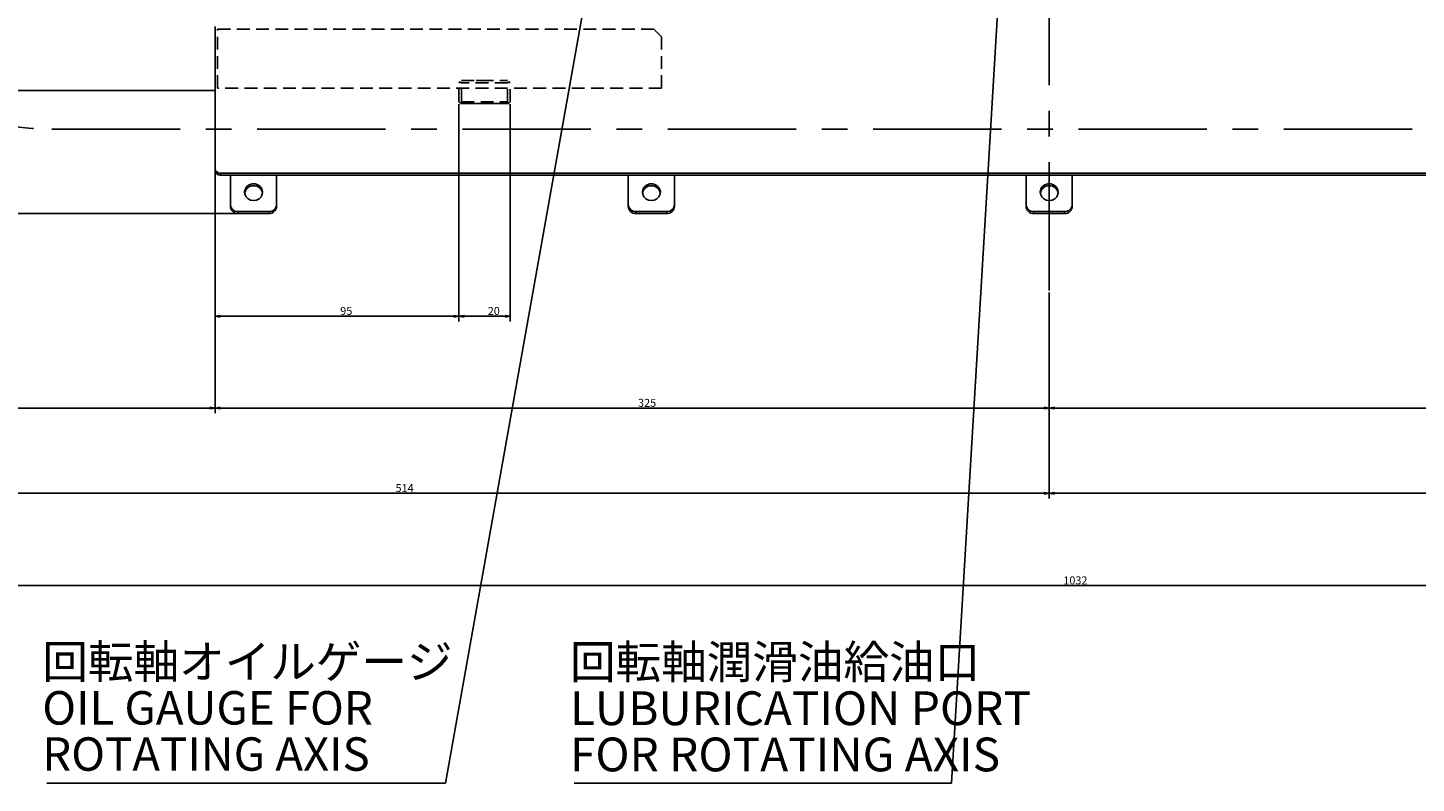
# Model space of a CAD drawing. Extents: x 190 to 3308, y 56 to 2251.
# Drawn here: x 1280 to 1821, y 324 to 618 of the extents above; entities that cross this region are included whole.
import ezdxf

# ---------------------------------------------------------------- set-up
doc = ezdxf.new("R2010")
doc.units = 0
doc.header["$LTSCALE"] = 20
doc.linetypes.add('CENTERX2', pattern=[4, 2.5, -0.5, 0.5, -0.5])
doc.linetypes.add('HIDDEN', pattern=[0.375, 0.25, -0.125])
doc.layers.get('0').update_dxf_attribs({"linetype": 'CONTINUOUS'})
doc.styles.add('KNJYOKO', font='TXT', dxfattribs={"bigfont": 'BIGFONT'})
doc.dimstyles.new('DXF001', dxfattribs={"dimtxt": 3.1, "dimasz": 2, "dimexe": 2, "dimexo": 0.8, "dimgap": 0.09, "dimtad": 1, "dimdec": 3, "dimtxsty": 'STANDARD', "dimcen": 0.09, "dimaunit": 1, "dimazin": 3, "dimtfac": 0.903226, "dimtdec": 4, "dimtmove": 0, "dimatfit": 3, "dimtvp": 0.66129, "dimtolj": 1, "dimtzin": 0})

# ---------------------------------------------------------------- blocks, each defined once
blk = doc.blocks.new('_OPEN')
at = {"color": 0, "linetype": 'BYBLOCK'}
for p, q in [((-1, 0.166667), (0, 0)), ((0, 0), (-1, -0.166667)), ((0, 0), (-1, 0))]:
    blk.add_line(p, q, dxfattribs=at)
blk = doc.blocks.new('*D19')
at = {"color": 0, "linetype": 'BYBLOCK'}
for p, q in [((1129.53, 903.41), (1049.27, 903.41)), ((1051.27, 901.41), (1051.27, 595.41)), ((1352.87, 593.41), (1049.27, 593.41))]:
    blk.add_line(p, q, dxfattribs=at)
at = {"color": 0, "linetype": 'BYBLOCK', "xscale": 2, "yscale": 2, "zscale": 2}
for p, rotation in [((1051.27, 903.41), 90), ((1051.27, 593.41), 270)]:
    blk.add_blockref('_OPEN', p, dxfattribs=dict(at, rotation=rotation))
at = {"color": 0, "linetype": 'BYBLOCK', "insert": (1049.22, 754.24), "char_height": 3.1, "attachment_point": 5, "rotation": 90}
blk.add_mtext('\\A1;310', dxfattribs=at)
blk = doc.blocks.new('*D20')
at = {"color": 0, "linetype": 'BYBLOCK'}
for p, q in [((1280.15, 1028.21), (1001.27, 1028.21)), ((1003.27, 595.41), (1003.27, 1026.21)), ((1352.87, 593.41), (1001.27, 593.41))]:
    blk.add_line(p, q, dxfattribs=at)
at = {"color": 0, "linetype": 'BYBLOCK', "xscale": 2, "yscale": 2, "zscale": 2}
for p, rotation in [((1003.27, 1028.21), 89.99999999999997), ((1003.27, 593.41), 269.9999999999999)]:
    blk.add_blockref('_OPEN', p, dxfattribs=dict(at, rotation=rotation))
at = {"color": 0, "linetype": 'BYBLOCK', "insert": (1001.22, 816.64), "char_height": 3.1, "attachment_point": 5, "rotation": 90}
blk.add_mtext('\\A1;435', dxfattribs=at)
blk = doc.blocks.new('*D22')
at = {"color": 0, "linetype": 'BYBLOCK'}
for p, q in [((1352.87, 593.41), (1001.27, 593.41)), ((1003.27, 591.41), (1003.27, 547.54)), ((1360.87, 545.54), (1001.27, 545.54))]:
    blk.add_line(p, q, dxfattribs=at)
at = {"color": 0, "linetype": 'BYBLOCK', "xscale": 2, "yscale": 2, "zscale": 2}
for p, rotation in [((1003.27, 593.41), 90), ((1003.27, 545.54), 270)]:
    blk.add_blockref('_OPEN', p, dxfattribs=dict(at, rotation=rotation))
at = {"color": 0, "linetype": 'BYBLOCK', "insert": (1001.22, 573.08), "char_height": 3.1, "attachment_point": 5, "rotation": 90}
blk.add_mtext('\\A1;48', dxfattribs=at)
blk = doc.blocks.new('*D29')
at = {"color": 0, "linetype": 'BYBLOCK'}
for p, q in [((1163.67, 863.34), (1163.67, 467.73)), ((1352.67, 593.61), (1352.67, 467.73)), ((1165.67, 469.73), (1350.67, 469.73))]:
    blk.add_line(p, q, dxfattribs=at)
at = {"color": 0, "linetype": 'BYBLOCK', "xscale": 2, "yscale": 2, "zscale": 2, "rotation": 180}
blk.add_blockref('_OPEN', (1163.67, 469.73), dxfattribs=at)
at = {"color": 0, "linetype": 'BYBLOCK', "xscale": 2, "yscale": 2, "zscale": 2}
blk.add_blockref('_OPEN', (1352.67, 469.73), dxfattribs=at)
at = {"color": 0, "linetype": 'BYBLOCK', "insert": (1264, 471.78), "char_height": 3.1, "attachment_point": 5}
blk.add_mtext('\\A1;189', dxfattribs=at)
blk = doc.blocks.new('*D30')
at = {"color": 0, "linetype": 'BYBLOCK'}
for p, q in [((1352.67, 593.61), (1352.67, 467.73)), ((1677.67, 514.8), (1677.67, 467.73)), ((1675.67, 469.73), (1354.67, 469.73))]:
    blk.add_line(p, q, dxfattribs=at)
at = {"color": 0, "linetype": 'BYBLOCK', "xscale": 2, "yscale": 2, "zscale": 2}
for p, rotation in [((1352.67, 469.73), 180), ((1677.67, 469.73), 360)]:
    blk.add_blockref('_OPEN', p, dxfattribs=dict(at, rotation=rotation))
at = {"color": 0, "linetype": 'BYBLOCK', "insert": (1521, 471.78), "char_height": 3.1, "attachment_point": 5}
blk.add_mtext('\\A1;325', dxfattribs=at)
blk = doc.blocks.new('*D31')
at = {"color": 0, "linetype": 'BYBLOCK'}
for p, q in [((2002.67, 593.61), (2002.67, 467.73)), ((1677.67, 514.8), (1677.67, 467.73)), ((2000.67, 469.73), (1679.67, 469.73))]:
    blk.add_line(p, q, dxfattribs=at)
at = {"color": 0, "linetype": 'BYBLOCK', "xscale": 2, "yscale": 2, "zscale": 2}
for p, rotation in [((1677.67, 469.73), 180), ((2002.67, 469.73), 360)]:
    blk.add_blockref('_OPEN', p, dxfattribs=dict(at, rotation=rotation))
at = {"color": 0, "linetype": 'BYBLOCK', "insert": (1846, 471.78), "char_height": 3.1, "attachment_point": 5}
blk.add_mtext('\\A1;325', dxfattribs=at)
blk = doc.blocks.new('*D33')
at = {"color": 0, "linetype": 'BYBLOCK'}
for p, q in [((1163.67, 858.01), (1163.67, 434.54)), ((1677.67, 514.8), (1677.67, 434.54)), ((1675.67, 436.54), (1165.67, 436.54))]:
    blk.add_line(p, q, dxfattribs=at)
at = {"color": 0, "linetype": 'BYBLOCK', "xscale": 2, "yscale": 2, "zscale": 2}
for p, rotation in [((1163.67, 436.54), 180), ((1677.67, 436.54), 360)]:
    blk.add_blockref('_OPEN', p, dxfattribs=dict(at, rotation=rotation))
at = {"color": 0, "linetype": 'BYBLOCK', "insert": (1426.5, 438.59), "char_height": 3.1, "attachment_point": 5}
blk.add_mtext('\\A1;514', dxfattribs=at)
blk = doc.blocks.new('*D34')
at = {"color": 0, "linetype": 'BYBLOCK'}
for p, q in [((2195.96, 720.61), (2195.96, 434.54)), ((1677.67, 514.8), (1677.67, 434.54)), ((1679.67, 436.54), (2193.96, 436.54))]:
    blk.add_line(p, q, dxfattribs=at)
at = {"color": 0, "linetype": 'BYBLOCK', "xscale": 2, "yscale": 2, "zscale": 2, "rotation": 180}
blk.add_blockref('_OPEN', (1677.67, 436.54), dxfattribs=at)
at = {"color": 0, "linetype": 'BYBLOCK', "xscale": 2, "yscale": 2, "zscale": 2}
blk.add_blockref('_OPEN', (2195.96, 436.54), dxfattribs=at)
at = {"color": 0, "linetype": 'BYBLOCK', "insert": (1942.64, 438.59), "char_height": 3.1, "attachment_point": 5}
blk.add_mtext('\\A1;518', dxfattribs=at)
blk = doc.blocks.new('*D35')
at = {"color": 0, "linetype": 'BYBLOCK'}
for p, q in [((1163.67, 858.01), (1163.67, 398.57)), ((2195.96, 720.61), (2195.96, 398.57)), ((2193.96, 400.57), (1165.67, 400.57))]:
    blk.add_line(p, q, dxfattribs=at)
at = {"color": 0, "linetype": 'BYBLOCK', "xscale": 2, "yscale": 2, "zscale": 2}
for p, rotation in [((1163.67, 400.57), 180), ((2195.96, 400.57), 360)]:
    blk.add_blockref('_OPEN', p, dxfattribs=dict(at, rotation=rotation))
at = {"color": 0, "linetype": 'BYBLOCK', "insert": (1687.87, 402.62), "char_height": 3.1, "attachment_point": 5}
blk.add_mtext('\\A1;1032', dxfattribs=at)
blk = doc.blocks.new('*D36')
at = {"color": 0, "linetype": 'BYBLOCK'}
for p, q in [((1220.87, 713.41), (1096.99, 713.41)), ((1098.99, 711.41), (1098.99, 595.41)), ((1352.87, 593.41), (1096.99, 593.41))]:
    blk.add_line(p, q, dxfattribs=at)
at = {"color": 0, "linetype": 'BYBLOCK', "xscale": 2, "yscale": 2, "zscale": 2}
for p, rotation in [((1098.99, 713.41), 90), ((1098.99, 593.41), 270)]:
    blk.add_blockref('_OPEN', p, dxfattribs=dict(at, rotation=rotation))
at = {"color": 0, "linetype": 'BYBLOCK', "insert": (1096.94, 659.24), "char_height": 3.1, "attachment_point": 5, "rotation": 90}
blk.add_mtext('\\A1;120', dxfattribs=at)
blk = doc.blocks.new('*D39')
at = {"color": 0, "linetype": 'BYBLOCK'}
for p, q in [((1352.67, 593.61), (1352.67, 503.54)), ((1447.67, 588.21), (1447.67, 503.54)), ((1445.67, 505.54), (1354.67, 505.54))]:
    blk.add_line(p, q, dxfattribs=at)
at = {"color": 0, "linetype": 'BYBLOCK', "xscale": 2, "yscale": 2, "zscale": 2}
for p, rotation in [((1352.67, 505.54), 180), ((1447.67, 505.54), 360)]:
    blk.add_blockref('_OPEN', p, dxfattribs=dict(at, rotation=rotation))
at = {"color": 0, "linetype": 'BYBLOCK', "insert": (1403.77, 507.59), "char_height": 3.1, "attachment_point": 5}
blk.add_mtext('\\A1;95', dxfattribs=at)
blk = doc.blocks.new('*D40')
at = {"color": 0, "linetype": 'BYBLOCK'}
for p, q in [((1447.67, 588.21), (1447.67, 503.54)), ((1467.67, 588.21), (1467.67, 503.54)), ((1465.67, 505.54), (1449.67, 505.54))]:
    blk.add_line(p, q, dxfattribs=at)
at = {"color": 0, "linetype": 'BYBLOCK', "xscale": 2, "yscale": 2, "zscale": 2}
for p, rotation in [((1447.67, 505.54), 180), ((1467.67, 505.54), 360)]:
    blk.add_blockref('_OPEN', p, dxfattribs=dict(at, rotation=rotation))
at = {"color": 0, "linetype": 'BYBLOCK', "insert": (1461.27, 507.59), "char_height": 3.1, "attachment_point": 5}
blk.add_mtext('\\A1;20', dxfattribs=at)

msp = doc.modelspace()

# ---------------------------------------------------------------- linework, layer by layer
at = {"color": 7, "linetype": 'CENTERX2'}
for p, q in [((1677.6706, 515.6045), (1677.6706, 928.2426)), ((1289.0688, 578.4071), (2015.1706, 578.4071))]:
    msp.add_line(p, q, dxfattribs=at)
at = {"color": 7, "linetype": 'CONTINUOUS'}
for p, q in [((1352.6706, 618.4071), (1352.6706, 563.0475)), ((1352.6706, 562.2475), (1352.6706, 563.0475)), ((1354.6706, 561.3155), (2000.6706, 561.3155)), ((1354.6706, 560.5155), (2000.6706, 560.5155)), ((1358.6706, 560.5155), (1358.6706, 549.1493)), ((1376.6706, 560.5155), (1376.6706, 549.1493)), ((1513.6706, 560.5155), (1513.6706, 549.1493)), ((1531.6706, 560.5155), (1531.6706, 549.1493)), ((1668.6706, 560.5155), (1668.6706, 549.1493)), ((1686.6706, 560.5155), (1686.6706, 549.1493)), ((1364.4654, 555.1689), (1364.1825, 554.1193)), ((1364.1825, 554.1193), (1364.2777, 553.0403)), ((1364.2777, 553.0403), (1364.7405, 552.0488)), ((1365.0955, 556.0752), (1364.4654, 555.1689)), ((1364.7405, 552.0488), (1365.5208, 551.2523)), ((1366.0048, 556.7402), (1365.0955, 556.0752)), ((1367.0945, 557.0918), (1366.0048, 556.7402)), ((1368.2467, 557.0918), (1367.0945, 557.0918)), ((1369.3364, 556.7402), (1368.2467, 557.0918)), ((1370.2456, 556.0752), (1369.3364, 556.7402)), ((1369.8203, 551.2523), (1370.6007, 552.0488)), ((1370.8758, 555.1689), (1370.2456, 556.0752)), ((1370.6007, 552.0488), (1371.0635, 553.0403)), ((1371.1586, 554.1193), (1370.8758, 555.1689)), ((1371.0635, 553.0403), (1371.1586, 554.1193)), ((1519.4654, 555.1689), (1519.1825, 554.1193)), ((1519.1825, 554.1193), (1519.2777, 553.0403)), ((1519.2777, 553.0403), (1519.7405, 552.0488)), ((1520.0955, 556.0752), (1519.4654, 555.1689)), ((1519.7405, 552.0488), (1520.5208, 551.2523)), ((1521.0048, 556.7402), (1520.0955, 556.0752)), ((1522.0945, 557.0918), (1521.0048, 556.7402)), ((1523.2467, 557.0918), (1522.0945, 557.0918)), ((1524.3364, 556.7402), (1523.2467, 557.0918)), ((1525.2456, 556.0752), (1524.3364, 556.7402)), ((1524.8203, 551.2523), (1525.6007, 552.0488)), ((1525.8758, 555.1689), (1525.2456, 556.0752)), ((1525.6007, 552.0488), (1526.0635, 553.0403)), ((1526.1586, 554.1193), (1525.8758, 555.1689)), ((1526.0635, 553.0403), (1526.1586, 554.1193)), ((1674.4654, 555.1689), (1674.1825, 554.1193)), ((1674.1825, 554.1193), (1674.2777, 553.0403)), ((1674.2777, 553.0403), (1674.7405, 552.0488)), ((1675.0955, 556.0752), (1674.4654, 555.1689)), ((1674.7405, 552.0488), (1675.5208, 551.2523)), ((1676.0048, 556.7402), (1675.0955, 556.0752)), ((1677.0945, 557.0918), (1676.0048, 556.7402)), ((1678.2467, 557.0918), (1677.0945, 557.0918)), ((1679.3364, 556.7402), (1678.2467, 557.0918)), ((1680.2456, 556.0752), (1679.3364, 556.7402)), ((1679.8203, 551.2523), (1680.6007, 552.0488)), ((1680.8758, 555.1689), (1680.2456, 556.0752)), ((1680.6007, 552.0488), (1681.0635, 553.0403)), ((1681.1586, 554.1193), (1680.8758, 555.1689)), ((1681.0635, 553.0403), (1681.1586, 554.1193)), ((1358.6706, 548.3626), (1358.6706, 549.1493)), ((1365.5208, 551.2523), (1366.5341, 550.737)), ((1366.5341, 550.737), (1367.6706, 550.5588)), ((1367.6706, 550.5588), (1368.807, 550.737)), ((1368.807, 550.737), (1369.8203, 551.2523)), ((1376.6706, 549.1493), (1376.6706, 548.3626)), ((1513.6706, 548.3626), (1513.6706, 549.1493)), ((1520.5208, 551.2523), (1521.5341, 550.737)), ((1521.5341, 550.737), (1522.6706, 550.5588)), ((1522.6706, 550.5588), (1523.807, 550.737)), ((1523.807, 550.737), (1524.8203, 551.2523)), ((1531.6706, 549.1493), (1531.6706, 548.3626)), ((1668.6706, 548.3626), (1668.6706, 549.1493)), ((1675.5208, 551.2523), (1676.5341, 550.737)), ((1676.5341, 550.737), (1677.6706, 550.5588)), ((1677.6706, 550.5588), (1678.807, 550.737)), ((1678.807, 550.737), (1679.8203, 551.2523)), ((1686.6706, 549.1493), (1686.6706, 548.3626)), ((1373.6706, 546.3302), (1361.6706, 546.3302)), ((1373.6706, 545.5435), (1361.6706, 545.5435)), ((1528.6706, 546.3302), (1516.6706, 546.3302)), ((1528.6706, 545.5435), (1516.6706, 545.5435)), ((1683.6706, 546.3302), (1671.6706, 546.3302)), ((1683.6706, 545.5435), (1671.6706, 545.5435)), ((1287.1809, 323.5963), (1442.4448, 323.5963)), ((1492.5484, 323.5963), (1639.6652, 323.5963))]:
    msp.add_line(p, q, dxfattribs=at)
at = {"color": 7, "linetype": 'HIDDEN'}
for p, q in [((1353.6706, 617.4071), (1523.6706, 617.4071)), ((1353.6706, 594.4071), (1353.6706, 617.4071)), ((1523.6706, 617.4071), (1526.6706, 614.4071)), ((1526.6706, 614.4071), (1526.6706, 594.4071)), ((1448.1706, 596.9071), (1447.6706, 596.4071)), ((1447.6706, 589.0071), (1447.6706, 596.4071)), ((1448.6706, 596.4071), (1448.1706, 596.9071)), ((1448.6706, 597.4071), (1466.6706, 597.4071)), ((1448.6706, 589.0071), (1448.6706, 596.4071)), ((1466.6706, 596.4071), (1448.6706, 596.4071)), ((1454.3818, 597.4071), (1460.9593, 597.4071)), ((1467.1706, 596.9071), (1466.6706, 596.4071)), ((1466.6706, 589.0071), (1466.6706, 596.4071)), ((1467.6706, 596.4071), (1467.1706, 596.9071)), ((1467.6706, 589.0071), (1467.6706, 596.4071)), ((1526.6706, 594.4071), (1353.6706, 594.4071)), ((1447.6706, 589.0071), (1448.1706, 588.5071)), ((1448.1706, 588.5071), (1448.6706, 589.0071)), ((1467.0706, 588.4071), (1448.2706, 588.4071)), ((1448.6706, 589.0071), (1466.6706, 589.0071)), ((1452.1706, 588.4071), (1463.1706, 588.4071)), ((1466.6706, 589.0071), (1467.1706, 588.5071)), ((1467.1706, 588.5071), (1467.6706, 589.0071))]:
    msp.add_line(p, q, dxfattribs=at)
at = {"color": 8, "linetype": 'CONTINUOUS'}
for p, q in [((1354.6706, 561.3155), (1354.6706, 560.5155)), ((1361.6706, 546.3302), (1361.6706, 545.5435)), ((1373.6706, 545.5435), (1373.6706, 546.3302)), ((1516.6706, 546.3302), (1516.6706, 545.5435)), ((1528.6706, 545.5435), (1528.6706, 546.3302)), ((1671.6706, 546.3302), (1671.6706, 545.5435)), ((1683.6706, 545.5435), (1683.6706, 546.3302))]:
    msp.add_line(p, q, dxfattribs=at)
at = {"color": 7, "linetype": 'CENTERX2'}
msp.add_arc((1289.0688, 678.4071), 100, 180, 270, dxfattribs=at)
at = {"color": 7, "linetype": 'CONTINUOUS'}
for centre, radius, start, end in [((1354.5456, 563.1919), 1.8805, 184.40195, 273.811261), ((1354.5456, 562.3919), 1.8805, 184.40195, 273.811261), ((1367.5787, 552.9274), 3.4238, 88.462614, 171.145926), ((1367.7773, 552.9453), 3.4064, 8.595456, 91.796005), ((1522.5787, 552.9274), 3.4238, 88.462614, 171.145929), ((1522.7773, 552.9453), 3.4064, 8.595453, 91.796005), ((1677.5787, 552.9274), 3.4238, 88.462614, 171.145926), ((1677.7773, 552.9453), 3.4064, 8.595456, 91.796005), ((1361.5828, 549.2426), 2.9138, 181.836207, 271.725435), ((1361.5828, 548.456), 2.9138, 181.836207, 271.725435), ((1373.7583, 549.2426), 2.9138, 268.274565, 358.163793), ((1373.7583, 548.456), 2.9138, 268.274565, 358.163793), ((1516.5828, 549.2426), 2.9138, 181.836207, 271.725435), ((1516.5828, 548.456), 2.9138, 181.836207, 271.725435), ((1528.7583, 549.2426), 2.9138, 268.274565, 358.163793), ((1528.7583, 548.456), 2.9138, 268.274565, 358.163793), ((1671.5828, 549.2426), 2.9138, 181.836207, 271.725435), ((1671.5828, 548.456), 2.9138, 181.836207, 271.725435), ((1683.7583, 549.2426), 2.9138, 268.274565, 358.163793), ((1683.7583, 548.456), 2.9138, 268.274565, 358.163793)]:
    msp.add_arc(centre, radius, start, end, dxfattribs=at)

# ---------------------------------------------------------------- texts
at = {"color": 7, "linetype": 'CONTINUOUS', "char_height": 14, "attachment_point": 1, "style": 'KNJYOKO'}
for s, insert in [('{\\H0.93x;{回転軸オイルゲージ}}', (1285.3478, 377.4757)), ('{\\H0.93x;{回転軸潤滑油給油口}}', (1490.9405, 377.3877))]:
    msp.add_mtext(s, dxfattribs=dict(at, insert=insert))
at = {"color": 7, "linetype": 'CONTINUOUS', "char_height": 14, "attachment_point": 1}
for s, insert in [('{\\H0.93x;{OIL GAUGE FOR}}', (1285.3478, 359.4757)), ('{\\H0.94x;{LUBURICATION PORT}}', (1490.9405, 359.3877)), ('{\\H0.93x;{ROTATING AXIS}}', (1285.3478, 341.4757)), ('{\\H0.94x;{FOR ROTATING AXIS}}', (1490.9405, 341.3877))]:
    msp.add_mtext(s, dxfattribs=dict(at, insert=insert))

# ---------------------------------------------------------------- dimensions: what is measured, and where the dimension line sits
at = {"color": 7, "linetype": 'CONTINUOUS'}
for base, p1, p2, text, picture, middle in [((1003.2688, 593.4071), (1280.9506, 1028.2071), (1353.6706, 593.4071), '\\A1;435', '*D20', (1002.7688, 816.6363)), ((1051.2688, 903.4071), (1353.6706, 593.4071), (1130.3331, 903.4071), '\\A1;310', '*D19', (1050.7688, 754.2363)), ((1098.99, 713.4071), (1353.6706, 593.4071), (1221.6706, 713.4071), '\\A1;120', '*D36', (1098.49, 659.2363)), ((1003.2688, 593.4071), (1361.6706, 545.5435), (1353.6706, 593.4071), '\\A1;48', '*D22', (1002.7688, 573.0781))]:
    dim = msp.add_linear_dim(base=base, p1=p1, p2=p2, angle=90, text=text, dimstyle='DXF001', override={"dimasz": 2, "dimblk1": 'OPEN', "dimblk2": 'OPEN', "dimsah": 1}, dxfattribs=at)
    dim.commit()
    dim.dimension.update_dxf_attribs({"geometry": picture, "text_midpoint": middle, "dimtype": 160})
for base, p1, p2, text, picture, middle in [((1163.6706, 469.7318), (1352.6706, 594.4071), (1163.6706, 864.1376), '\\A1;189', '*D29', (1263.9997, 470.2318)), ((1677.6706, 436.5425), (1163.6706, 858.8071), (1677.6706, 515.6045), '\\A1;514', '*D33', (1426.4997, 437.0425)), ((2195.9556, 400.5729), (1163.6706, 858.8071), (2195.9556, 721.4071), '\\A1;1032', '*D35', (1687.8686, 401.0729)), ((1677.6706, 436.5425), (2195.9556, 721.4071), (1677.6706, 515.6045), '\\A1;518', '*D34', (1942.6422, 437.0425)), ((1677.6706, 469.7318), (1352.6706, 594.4071), (1677.6706, 515.6045), '\\A1;325', '*D30', (1520.9997, 470.2318)), ((1447.6706, 505.5435), (1352.6706, 594.4071), (1447.6706, 589.0071), '\\A1;95', '*D39', (1403.7734, 506.0435)), ((2002.6706, 469.7318), (1677.6706, 515.6045), (2002.6706, 594.4071), '\\A1;325', '*D31', (1845.9997, 470.2318)), ((1467.6706, 505.5435), (1447.6706, 589.0071), (1467.6706, 589.0071), '\\A1;20', '*D40', (1461.2734, 506.0435))]:
    dim = msp.add_linear_dim(base=base, p1=p1, p2=p2, text=text, dimstyle='DXF001', override={"dimasz": 2, "dimblk1": 'OPEN', "dimblk2": 'OPEN', "dimsah": 1}, dxfattribs=at)
    dim.commit()
    dim.dimension.update_dxf_attribs({"geometry": picture, "text_midpoint": middle, "dimtype": 160})

# ---------------------------------------------------------------- leaders
for points in [[(1666.8365, 779.3377), (1639.6652, 323.5963)], [(1515.1705, 732.4071), (1442.4448, 323.5963)]]:
    msp.add_leader(points, dimstyle='DXF001', override={"dimldrblk": 'OPEN'}, dxfattribs=at)

doc.saveas('drawing.dxf')
